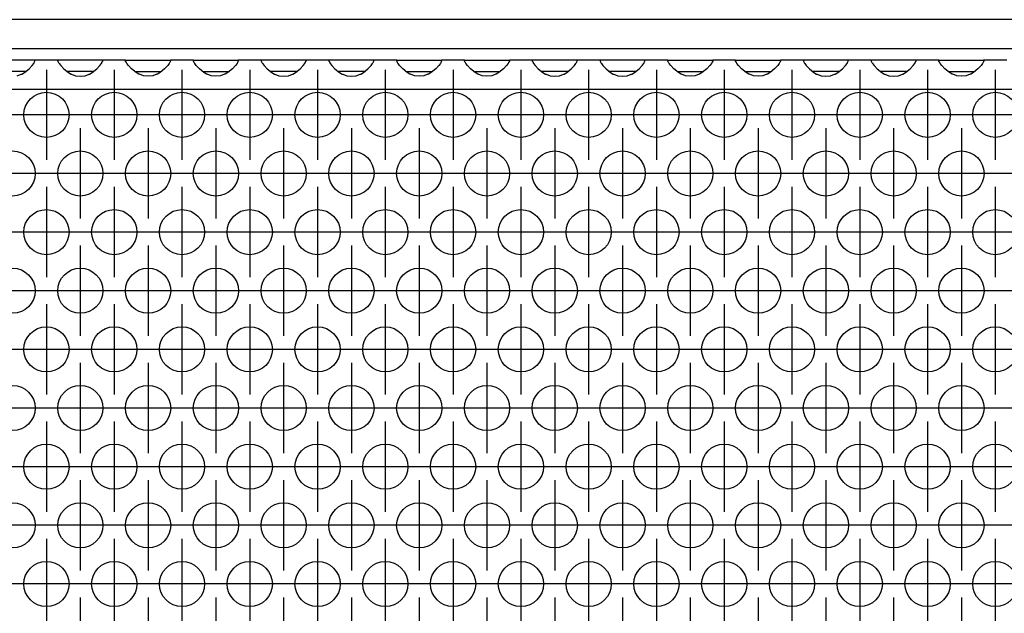
# Model space of a CAD drawing. Units: millimetres. Extents: x 31 to 625, y -33 to 387.
# Drawn here: x 169 to 186, y 176 to 187 of the extents above; entities that cross this region are included whole.
import ezdxf

# ---------------------------------------------------------------- set-up
doc = ezdxf.new("R2010")
doc.units = ezdxf.units.MM
doc.linetypes.add('DOT_CENTER', pattern=[14, 12, -1, 0, -1])
doc.layers.add('1', color=7, linetype='Continuous')

# ---------------------------------------------------------------- blocks, each defined once
blk = doc.blocks.new('frontpaneel_bg61__74', base_point=(660, 930.683))
at = {"color": 1, "linetype": 'Continuous'}
for p, q in [((1557, 933.283), (663, 933.283)), ((1557, 930.683), (663, 930.683))]:
    blk.add_line(p, q, dxfattribs=at)
blk = doc.blocks.new('ansaugblende_lochung_rv4_6_bg61_wandstehend__91', base_point=(670, 831.683))
at = {"color": 1, "linetype": 'Continuous'}
for p, q in [((846.486, 929.683), (842.514, 929.683)), ((845.959, 928.918), (846.238, 929.226)), ((846.238, 929.226), (846.373, 929.412)), ((846.373, 929.412), (846.408, 929.468)), ((846.408, 929.468), (846.418, 929.484)), ((846.418, 929.484), (846.486, 929.613)), ((846.479, 929.6), (846.486, 929.648)), ((848.514, 929.683), (846.486, 929.683)), ((846.486, 929.648), (846.486, 929.683)), ((846.486, 929.648), (846.486, 929.648)), ((846.486, 929.613), (846.486, 929.648)), ((852.486, 929.683), (848.514, 929.683)), ((848.514, 929.683), (848.514, 929.648)), ((848.521, 929.6), (848.514, 929.648)), ((848.514, 929.648), (848.514, 929.613)), ((848.514, 929.613), (848.582, 929.484)), ((848.582, 929.484), (848.592, 929.468)), ((848.592, 929.468), (848.627, 929.412)), ((848.627, 929.412), (848.762, 929.226)), ((848.762, 929.226), (849.041, 928.918)), ((851.959, 928.918), (852.238, 929.226)), ((852.238, 929.226), (852.373, 929.412)), ((852.373, 929.412), (852.408, 929.468)), ((852.408, 929.468), (852.418, 929.484)), ((852.418, 929.484), (852.486, 929.613)), ((852.479, 929.6), (852.486, 929.648)), ((854.514, 929.683), (852.486, 929.683)), ((852.486, 929.648), (852.486, 929.683)), ((852.486, 929.648), (852.486, 929.648)), ((852.486, 929.613), (852.486, 929.648)), ((854.514, 929.648), (854.514, 929.683)), ((854.514, 929.683), (858.486, 929.683)), ((854.514, 929.648), (854.521, 929.6)), ((854.514, 929.613), (854.514, 929.648)), ((854.582, 929.484), (854.514, 929.613)), ((854.592, 929.468), (854.582, 929.484)), ((854.627, 929.412), (854.592, 929.468)), ((854.762, 929.226), (854.627, 929.412)), ((855.041, 928.918), (854.762, 929.226)), ((858.238, 929.226), (857.959, 928.918)), ((858.373, 929.412), (858.238, 929.226)), ((858.408, 929.468), (858.373, 929.412)), ((858.418, 929.484), (858.408, 929.468)), ((858.486, 929.613), (858.418, 929.484)), ((858.479, 929.6), (858.486, 929.648)), ((860.514, 929.683), (858.486, 929.683)), ((858.486, 929.683), (858.486, 929.648)), ((858.486, 929.648), (858.486, 929.613)), ((860.514, 929.683), (864.486, 929.683)), ((860.514, 929.648), (860.514, 929.683)), ((860.521, 929.6), (860.514, 929.648)), ((860.514, 929.613), (860.514, 929.648)), ((860.582, 929.484), (860.514, 929.613)), ((860.592, 929.468), (860.582, 929.484)), ((860.627, 929.412), (860.592, 929.468)), ((860.762, 929.226), (860.627, 929.412)), ((861.041, 928.918), (860.762, 929.226)), ((864.238, 929.226), (863.959, 928.918)), ((864.373, 929.412), (864.238, 929.226)), ((864.408, 929.468), (864.373, 929.412)), ((864.418, 929.484), (864.408, 929.468)), ((864.486, 929.613), (864.418, 929.484)), ((864.479, 929.6), (864.486, 929.648)), ((864.486, 929.683), (864.486, 929.648)), ((866.514, 929.683), (864.486, 929.683)), ((864.486, 929.648), (864.486, 929.613)), ((866.514, 929.683), (866.514, 929.648)), ((870.486, 929.683), (866.514, 929.683)), ((866.514, 929.648), (866.521, 929.6)), ((866.514, 929.648), (866.514, 929.613)), ((866.514, 929.613), (866.582, 929.484)), ((866.582, 929.484), (866.592, 929.468)), ((866.592, 929.468), (866.627, 929.412)), ((866.627, 929.412), (866.762, 929.226)), ((866.762, 929.226), (867.041, 928.918)), ((869.959, 928.918), (870.238, 929.226)), ((870.238, 929.226), (870.373, 929.412)), ((870.373, 929.412), (870.408, 929.468)), ((870.408, 929.468), (870.418, 929.484)), ((870.418, 929.484), (870.486, 929.613)), ((870.479, 929.6), (870.486, 929.648)), ((870.486, 929.648), (870.486, 929.683)), ((872.514, 929.683), (870.486, 929.683)), ((870.486, 929.613), (870.486, 929.648)), ((872.514, 929.683), (872.514, 929.648)), ((876.486, 929.683), (872.514, 929.683)), ((872.514, 929.648), (872.521, 929.6)), ((872.514, 929.648), (872.514, 929.613)), ((872.514, 929.613), (872.582, 929.484)), ((872.582, 929.484), (872.592, 929.468)), ((872.592, 929.468), (872.627, 929.412)), ((872.627, 929.412), (872.762, 929.226)), ((872.762, 929.226), (873.041, 928.918)), ((875.959, 928.918), (876.238, 929.226)), ((876.238, 929.226), (876.373, 929.412)), ((876.373, 929.412), (876.408, 929.468)), ((876.408, 929.468), (876.418, 929.484)), ((876.418, 929.484), (876.486, 929.613)), ((876.479, 929.6), (876.486, 929.648)), ((876.486, 929.648), (876.486, 929.683)), ((878.514, 929.683), (876.486, 929.683)), ((876.486, 929.613), (876.486, 929.648)), ((878.514, 929.683), (882.486, 929.683)), ((878.514, 929.648), (878.514, 929.683)), ((878.514, 929.648), (878.521, 929.6)), ((878.514, 929.613), (878.514, 929.648)), ((878.582, 929.484), (878.514, 929.613)), ((878.592, 929.468), (878.582, 929.484)), ((878.627, 929.412), (878.592, 929.468)), ((878.762, 929.226), (878.627, 929.412)), ((879.041, 928.918), (878.762, 929.226)), ((882.238, 929.226), (881.959, 928.918)), ((882.373, 929.412), (882.238, 929.226)), ((882.408, 929.468), (882.373, 929.412)), ((882.418, 929.484), (882.408, 929.468)), ((882.486, 929.613), (882.418, 929.484)), ((882.479, 929.6), (882.486, 929.648)), ((884.514, 929.683), (882.486, 929.683)), ((882.486, 929.683), (882.486, 929.648)), ((882.486, 929.648), (882.486, 929.613)), ((884.514, 929.648), (884.514, 929.683)), ((884.514, 929.683), (888.486, 929.683)), ((884.514, 929.648), (884.521, 929.6)), ((884.514, 929.613), (884.514, 929.648)), ((884.582, 929.484), (884.514, 929.613)), ((884.592, 929.468), (884.582, 929.484)), ((884.627, 929.412), (884.592, 929.468)), ((884.762, 929.226), (884.627, 929.412)), ((885.041, 928.918), (884.762, 929.226)), ((888.238, 929.226), (887.959, 928.918)), ((888.373, 929.412), (888.238, 929.226)), ((888.408, 929.468), (888.373, 929.412)), ((888.418, 929.484), (888.408, 929.468)), ((888.486, 929.613), (888.418, 929.484)), ((888.479, 929.6), (888.486, 929.648)), ((888.486, 929.683), (888.486, 929.648)), ((890.514, 929.683), (888.486, 929.683)), ((888.486, 929.648), (888.486, 929.613)), ((894.486, 929.683), (890.514, 929.683)), ((890.514, 929.683), (890.514, 929.648)), ((890.514, 929.648), (890.521, 929.6)), ((890.514, 929.648), (890.514, 929.648)), ((890.514, 929.648), (890.514, 929.613)), ((890.514, 929.648), (890.514, 929.648)), ((890.514, 929.613), (890.582, 929.484)), ((890.582, 929.484), (890.592, 929.468)), ((890.592, 929.468), (890.627, 929.412)), ((890.627, 929.412), (890.762, 929.226)), ((890.762, 929.226), (891.041, 928.918)), ((893.959, 928.918), (894.238, 929.226)), ((894.238, 929.226), (894.373, 929.412)), ((894.373, 929.412), (894.408, 929.468)), ((894.408, 929.468), (894.418, 929.484)), ((894.418, 929.484), (894.486, 929.613)), ((894.479, 929.6), (894.486, 929.648)), ((894.486, 929.648), (894.486, 929.683)), ((896.514, 929.683), (894.486, 929.683)), ((894.486, 929.613), (894.486, 929.648)), ((900.486, 929.683), (896.514, 929.683)), ((896.514, 929.683), (896.514, 929.648)), ((896.514, 929.648), (896.521, 929.6)), ((896.514, 929.648), (896.514, 929.648)), ((896.514, 929.648), (896.514, 929.613)), ((896.514, 929.648), (896.514, 929.648)), ((896.514, 929.613), (896.582, 929.484)), ((896.582, 929.484), (896.592, 929.468)), ((896.592, 929.468), (896.627, 929.412)), ((896.627, 929.412), (896.762, 929.226)), ((896.762, 929.226), (897.041, 928.918)), ((899.959, 928.918), (900.238, 929.226)), ((900.238, 929.226), (900.373, 929.412)), ((900.373, 929.412), (900.408, 929.468)), ((900.408, 929.468), (900.418, 929.484)), ((900.418, 929.484), (900.486, 929.613)), ((900.479, 929.6), (900.486, 929.648)), ((902.514, 929.683), (900.486, 929.683)), ((900.486, 929.648), (900.486, 929.683)), ((900.486, 929.613), (900.486, 929.648)), ((902.514, 929.683), (906.486, 929.683)), ((902.514, 929.648), (902.514, 929.683)), ((902.514, 929.648), (902.521, 929.6)), ((902.514, 929.648), (902.514, 929.648)), ((902.514, 929.648), (902.514, 929.648)), ((902.514, 929.613), (902.514, 929.648)), ((902.582, 929.484), (902.514, 929.613)), ((902.592, 929.468), (902.582, 929.484)), ((902.627, 929.412), (902.592, 929.468)), ((902.762, 929.226), (902.627, 929.412)), ((903.041, 928.918), (902.762, 929.226)), ((906.238, 929.226), (905.959, 928.918)), ((906.373, 929.412), (906.238, 929.226)), ((906.408, 929.468), (906.373, 929.412)), ((906.418, 929.484), (906.408, 929.468)), ((906.486, 929.613), (906.418, 929.484)), ((906.479, 929.6), (906.486, 929.648)), ((906.486, 929.683), (906.486, 929.648)), ((908.514, 929.683), (906.486, 929.683)), ((906.486, 929.648), (906.486, 929.613)), ((908.514, 929.683), (912.486, 929.683)), ((908.514, 929.648), (908.514, 929.683)), ((908.514, 929.648), (908.521, 929.6)), ((908.514, 929.648), (908.514, 929.648)), ((908.514, 929.648), (908.514, 929.648)), ((908.514, 929.613), (908.514, 929.648)), ((908.582, 929.484), (908.514, 929.613)), ((908.592, 929.468), (908.582, 929.484)), ((908.627, 929.412), (908.592, 929.468)), ((908.762, 929.226), (908.627, 929.412)), ((909.041, 928.918), (908.762, 929.226)), ((912.238, 929.226), (911.959, 928.918)), ((912.373, 929.412), (912.238, 929.226)), ((912.408, 929.468), (912.373, 929.412)), ((912.418, 929.484), (912.408, 929.468)), ((912.486, 929.613), (912.418, 929.484)), ((912.479, 929.6), (912.486, 929.648)), ((912.486, 929.683), (912.486, 929.648)), ((914.514, 929.683), (912.486, 929.683)), ((912.486, 929.648), (912.486, 929.613)), ((914.514, 929.683), (914.514, 929.648)), ((918.486, 929.683), (914.514, 929.683)), ((914.514, 929.648), (914.521, 929.6)), ((914.514, 929.648), (914.514, 929.648)), ((914.514, 929.648), (914.514, 929.613)), ((914.514, 929.648), (914.514, 929.648)), ((914.514, 929.613), (914.582, 929.484)), ((914.582, 929.484), (914.592, 929.468)), ((914.592, 929.468), (914.627, 929.412)), ((914.627, 929.412), (914.762, 929.226)), ((914.762, 929.226), (915.041, 928.918)), ((917.959, 928.918), (918.238, 929.226)), ((918.238, 929.226), (918.373, 929.412)), ((918.373, 929.412), (918.408, 929.468)), ((918.408, 929.468), (918.418, 929.484)), ((918.418, 929.484), (918.486, 929.613)), ((918.479, 929.6), (918.486, 929.648)), ((918.486, 929.648), (918.486, 929.683)), ((920.514, 929.683), (918.486, 929.683)), ((918.486, 929.613), (918.486, 929.648)), ((924.486, 929.683), (920.514, 929.683)), ((920.514, 929.683), (920.514, 929.648)), ((920.514, 929.648), (920.521, 929.6)), ((920.514, 929.648), (920.514, 929.648)), ((920.514, 929.648), (920.514, 929.613)), ((920.514, 929.648), (920.514, 929.648)), ((920.514, 929.613), (920.582, 929.484)), ((920.582, 929.484), (920.592, 929.468)), ((920.592, 929.468), (920.627, 929.412)), ((920.627, 929.412), (920.762, 929.226)), ((920.762, 929.226), (921.041, 928.918)), ((923.959, 928.918), (924.238, 929.226)), ((924.238, 929.226), (924.373, 929.412)), ((924.373, 929.412), (924.408, 929.468)), ((924.408, 929.468), (924.418, 929.484)), ((924.418, 929.484), (924.486, 929.613)), ((924.479, 929.6), (924.486, 929.648)), ((926.514, 929.683), (924.486, 929.683)), ((924.486, 929.648), (924.486, 929.683)), ((924.486, 929.613), (924.486, 929.648)), ((926.514, 929.648), (926.514, 929.683)), ((926.514, 929.683), (930.486, 929.683)), ((926.514, 929.648), (926.514, 929.648)), ((926.521, 929.6), (926.514, 929.648)), ((926.514, 929.648), (926.514, 929.648)), ((926.514, 929.613), (926.514, 929.648)), ((926.582, 929.484), (926.514, 929.613)), ((926.592, 929.468), (926.582, 929.484)), ((926.627, 929.412), (926.592, 929.468)), ((926.762, 929.226), (926.627, 929.412)), ((927.041, 928.918), (926.762, 929.226)), ((930.238, 929.226), (929.959, 928.918)), ((930.373, 929.412), (930.238, 929.226)), ((930.408, 929.468), (930.373, 929.412)), ((930.418, 929.484), (930.408, 929.468)), ((930.486, 929.613), (930.418, 929.484)), ((930.479, 929.6), (930.486, 929.648)), ((932.514, 929.683), (930.486, 929.683)), ((930.486, 929.683), (930.486, 929.648)), ((930.486, 929.648), (930.486, 929.613)), ((845.265, 928.683), (843.735, 928.683)), ((844.919, 928.318), (845.271, 928.44)), ((845.666, 928.683), (845.265, 928.683)), ((845.271, 928.44), (845.32, 928.463)), ((845.32, 928.463), (845.558, 928.597)), ((845.558, 928.597), (845.959, 928.918)), ((849.041, 928.918), (849.442, 928.597)), ((849.735, 928.683), (849.334, 928.683)), ((849.442, 928.597), (849.68, 928.463)), ((849.68, 928.463), (849.729, 928.44)), ((849.729, 928.44), (850.081, 928.318)), ((851.265, 928.683), (849.735, 928.683)), ((850.081, 928.318), (850.5, 928.268)), ((850.5, 928.268), (850.919, 928.318)), ((850.919, 928.318), (851.271, 928.44)), ((851.666, 928.683), (851.265, 928.683)), ((851.271, 928.44), (851.32, 928.463)), ((851.32, 928.463), (851.558, 928.597)), ((851.558, 928.597), (851.959, 928.918)), ((855.442, 928.597), (855.041, 928.918)), ((855.334, 928.683), (855.735, 928.683)), ((855.68, 928.463), (855.442, 928.597)), ((855.729, 928.44), (855.68, 928.463)), ((856.081, 928.318), (855.729, 928.44)), ((855.735, 928.683), (857.265, 928.683)), ((856.5, 928.268), (856.081, 928.318)), ((856.919, 928.318), (856.5, 928.268)), ((857.271, 928.44), (856.919, 928.318)), ((857.265, 928.683), (857.666, 928.683)), ((857.32, 928.463), (857.271, 928.44)), ((857.558, 928.597), (857.32, 928.463)), ((857.959, 928.918), (857.558, 928.597)), ((861.442, 928.597), (861.041, 928.918)), ((861.334, 928.683), (861.735, 928.683)), ((861.68, 928.463), (861.442, 928.597)), ((861.729, 928.44), (861.68, 928.463)), ((862.081, 928.318), (861.729, 928.44)), ((861.735, 928.683), (863.265, 928.683)), ((862.5, 928.268), (862.081, 928.318)), ((862.919, 928.318), (862.5, 928.268)), ((863.271, 928.44), (862.919, 928.318)), ((863.265, 928.683), (863.666, 928.683)), ((863.32, 928.463), (863.271, 928.44)), ((863.558, 928.597), (863.32, 928.463)), ((863.959, 928.918), (863.558, 928.597)), ((867.041, 928.918), (867.442, 928.597)), ((867.735, 928.683), (867.334, 928.683)), ((867.442, 928.597), (867.68, 928.463)), ((867.68, 928.463), (867.729, 928.44)), ((867.729, 928.44), (868.081, 928.318)), ((869.265, 928.683), (867.735, 928.683)), ((868.081, 928.318), (868.5, 928.268)), ((868.5, 928.268), (868.919, 928.318)), ((868.919, 928.318), (869.271, 928.44)), ((869.666, 928.683), (869.265, 928.683)), ((869.271, 928.44), (869.32, 928.463)), ((869.32, 928.463), (869.558, 928.597)), ((869.558, 928.597), (869.959, 928.918)), ((873.041, 928.918), (873.442, 928.597)), ((873.735, 928.683), (873.334, 928.683)), ((873.442, 928.597), (873.68, 928.463)), ((873.68, 928.463), (873.729, 928.44)), ((873.729, 928.44), (874.081, 928.318)), ((875.265, 928.683), (873.735, 928.683)), ((874.081, 928.318), (874.5, 928.268)), ((874.5, 928.268), (874.919, 928.318)), ((874.919, 928.318), (875.271, 928.44)), ((875.666, 928.683), (875.265, 928.683)), ((875.271, 928.44), (875.32, 928.463)), ((875.32, 928.463), (875.558, 928.597)), ((875.558, 928.597), (875.959, 928.918)), ((879.442, 928.597), (879.041, 928.918)), ((879.334, 928.683), (879.735, 928.683)), ((879.68, 928.463), (879.442, 928.597)), ((879.729, 928.44), (879.68, 928.463)), ((880.081, 928.318), (879.729, 928.44)), ((879.735, 928.683), (881.265, 928.683)), ((880.5, 928.268), (880.081, 928.318)), ((880.919, 928.318), (880.5, 928.268)), ((881.271, 928.44), (880.919, 928.318)), ((881.265, 928.683), (881.666, 928.683)), ((881.32, 928.463), (881.271, 928.44)), ((881.558, 928.597), (881.32, 928.463)), ((881.959, 928.918), (881.558, 928.597)), ((885.442, 928.597), (885.041, 928.918)), ((885.334, 928.683), (885.735, 928.683)), ((885.68, 928.463), (885.442, 928.597)), ((885.729, 928.44), (885.68, 928.463)), ((886.081, 928.318), (885.729, 928.44)), ((885.735, 928.683), (887.265, 928.683)), ((886.5, 928.268), (886.081, 928.318)), ((886.919, 928.318), (886.5, 928.268)), ((887.271, 928.44), (886.919, 928.318)), ((887.265, 928.683), (887.666, 928.683)), ((887.32, 928.463), (887.271, 928.44)), ((887.558, 928.597), (887.32, 928.463)), ((887.959, 928.918), (887.558, 928.597)), ((891.041, 928.918), (891.442, 928.597)), ((891.735, 928.683), (891.334, 928.683)), ((891.442, 928.597), (891.68, 928.463)), ((891.68, 928.463), (891.729, 928.44)), ((891.729, 928.44), (892.081, 928.318)), ((893.265, 928.683), (891.735, 928.683)), ((892.081, 928.318), (892.5, 928.268)), ((892.5, 928.268), (892.919, 928.318)), ((892.919, 928.318), (893.271, 928.44)), ((893.666, 928.683), (893.265, 928.683)), ((893.271, 928.44), (893.32, 928.463)), ((893.32, 928.463), (893.558, 928.597)), ((893.558, 928.597), (893.959, 928.918)), ((897.041, 928.918), (897.442, 928.597)), ((897.735, 928.683), (897.334, 928.683)), ((897.442, 928.597), (897.68, 928.463)), ((897.68, 928.463), (897.729, 928.44)), ((897.729, 928.44), (898.081, 928.318)), ((899.265, 928.683), (897.735, 928.683)), ((898.081, 928.318), (898.5, 928.268)), ((898.5, 928.268), (898.919, 928.318)), ((898.919, 928.318), (899.271, 928.44)), ((899.666, 928.683), (899.265, 928.683)), ((899.271, 928.44), (899.32, 928.463)), ((899.32, 928.463), (899.558, 928.597)), ((899.558, 928.597), (899.959, 928.918)), ((903.442, 928.597), (903.041, 928.918)), ((903.334, 928.683), (903.735, 928.683)), ((903.68, 928.463), (903.442, 928.597)), ((903.729, 928.44), (903.68, 928.463)), ((904.081, 928.318), (903.729, 928.44)), ((903.735, 928.683), (905.265, 928.683)), ((904.5, 928.268), (904.081, 928.318)), ((904.919, 928.318), (904.5, 928.268)), ((905.271, 928.44), (904.919, 928.318)), ((905.265, 928.683), (905.666, 928.683)), ((905.32, 928.463), (905.271, 928.44)), ((905.558, 928.597), (905.32, 928.463)), ((905.959, 928.918), (905.558, 928.597)), ((909.442, 928.597), (909.041, 928.918)), ((909.334, 928.683), (909.735, 928.683)), ((909.68, 928.463), (909.442, 928.597)), ((909.729, 928.44), (909.68, 928.463)), ((910.081, 928.318), (909.729, 928.44)), ((909.735, 928.683), (911.265, 928.683)), ((910.5, 928.268), (910.081, 928.318)), ((910.919, 928.318), (910.5, 928.268)), ((911.271, 928.44), (910.919, 928.318)), ((911.265, 928.683), (911.666, 928.683)), ((911.32, 928.463), (911.271, 928.44)), ((911.558, 928.597), (911.32, 928.463)), ((911.959, 928.918), (911.558, 928.597)), ((915.041, 928.918), (915.442, 928.597)), ((915.735, 928.683), (915.334, 928.683)), ((915.442, 928.597), (915.68, 928.463)), ((915.68, 928.463), (915.729, 928.44)), ((915.729, 928.44), (916.081, 928.318)), ((917.265, 928.683), (915.735, 928.683)), ((916.081, 928.318), (916.5, 928.268)), ((916.5, 928.268), (916.919, 928.318)), ((916.919, 928.318), (917.271, 928.44)), ((917.666, 928.683), (917.265, 928.683)), ((917.271, 928.44), (917.32, 928.463)), ((917.32, 928.463), (917.558, 928.597)), ((917.558, 928.597), (917.959, 928.918)), ((921.041, 928.918), (921.442, 928.597)), ((921.735, 928.683), (921.334, 928.683)), ((921.442, 928.597), (921.68, 928.463)), ((921.68, 928.463), (921.729, 928.44)), ((921.729, 928.44), (922.081, 928.318)), ((923.265, 928.683), (921.735, 928.683)), ((922.081, 928.318), (922.5, 928.268)), ((922.5, 928.268), (922.919, 928.318)), ((922.919, 928.318), (923.271, 928.44)), ((923.666, 928.683), (923.265, 928.683)), ((923.271, 928.44), (923.32, 928.463)), ((923.32, 928.463), (923.558, 928.597)), ((923.558, 928.597), (923.959, 928.918)), ((927.442, 928.597), (927.041, 928.918)), ((927.334, 928.683), (927.735, 928.683)), ((927.68, 928.463), (927.442, 928.597)), ((927.729, 928.44), (927.68, 928.463)), ((928.081, 928.318), (927.729, 928.44)), ((927.735, 928.683), (929.265, 928.683)), ((928.5, 928.268), (928.081, 928.318)), ((928.919, 928.318), (928.5, 928.268)), ((929.271, 928.44), (928.919, 928.318)), ((929.265, 928.683), (929.666, 928.683)), ((929.32, 928.463), (929.271, 928.44)), ((929.558, 928.597), (929.32, 928.463)), ((929.959, 928.918), (929.558, 928.597)), ((1547, 927.083), (673, 927.083))]:
    blk.add_line(p, q, dxfattribs=at)
for centre in [(847.5, 924.851), (853.5, 924.851), (859.5, 924.851), (865.5, 924.851), (871.5, 924.851), (877.5, 924.851), (883.5, 924.851), (889.5, 924.851), (895.5, 924.851), (901.5, 924.851), (907.5, 924.851), (913.5, 924.851), (919.5, 924.851), (925.5, 924.851), (931.5, 924.851), (844.5, 919.654), (850.5, 919.654), (856.5, 919.654), (862.5, 919.654), (868.5, 919.654), (874.5, 919.654), (880.5, 919.654), (886.5, 919.654), (892.5, 919.654), (898.5, 919.654), (904.5, 919.654), (910.5, 919.654), (916.5, 919.654), (922.5, 919.654), (928.5, 919.654), (847.5, 914.458), (853.5, 914.458), (859.5, 914.458), (865.5, 914.458), (871.5, 914.458), (877.5, 914.458), (883.5, 914.458), (889.5, 914.458), (895.5, 914.458), (901.5, 914.458), (907.5, 914.458), (913.5, 914.458), (919.5, 914.458), (925.5, 914.458), (931.5, 914.458), (844.5, 909.262), (850.5, 909.262), (856.5, 909.262), (862.5, 909.262), (868.5, 909.262), (874.5, 909.262), (880.5, 909.262), (886.5, 909.262), (892.5, 909.262), (898.5, 909.262), (904.5, 909.262), (910.5, 909.262), (916.5, 909.262), (922.5, 909.262), (928.5, 909.262), (847.5, 904.066), (853.5, 904.066), (859.5, 904.066), (865.5, 904.066), (871.5, 904.066), (877.5, 904.066), (883.5, 904.066), (889.5, 904.066), (895.5, 904.066), (901.5, 904.066), (907.5, 904.066), (913.5, 904.066), (919.5, 904.066), (925.5, 904.066), (931.5, 904.066), (844.5, 898.87), (850.5, 898.87), (856.5, 898.87), (862.5, 898.87), (868.5, 898.87), (874.5, 898.87), (880.5, 898.87), (886.5, 898.87), (892.5, 898.87), (898.5, 898.87), (904.5, 898.87), (910.5, 898.87), (916.5, 898.87), (922.5, 898.87), (928.5, 898.87), (847.5, 893.674), (853.5, 893.674), (859.5, 893.674), (865.5, 893.674), (871.5, 893.674), (877.5, 893.674), (883.5, 893.674), (889.5, 893.674), (895.5, 893.674), (901.5, 893.674), (907.5, 893.674), (913.5, 893.674), (919.5, 893.674), (925.5, 893.674), (931.5, 893.674), (844.5, 888.478), (850.5, 888.478), (856.5, 888.478), (862.5, 888.478), (868.5, 888.478), (874.5, 888.478), (880.5, 888.478), (886.5, 888.478), (892.5, 888.478), (898.5, 888.478), (904.5, 888.478), (910.5, 888.478), (916.5, 888.478), (922.5, 888.478), (928.5, 888.478), (847.5, 883.281), (853.5, 883.281), (859.5, 883.281), (865.5, 883.281), (871.5, 883.281), (877.5, 883.281), (883.5, 883.281), (889.5, 883.281), (895.5, 883.281), (901.5, 883.281), (907.5, 883.281), (913.5, 883.281), (919.5, 883.281), (925.5, 883.281), (931.5, 883.281)]:
    blk.add_circle(centre, 2, dxfattribs=at)
at = {"layer": '1', "color": 2, "linetype": 'DOT_CENTER'}
for p, q in [((847.5, 928.851), (847.5, 920.851)), ((853.5, 928.851), (853.5, 920.851)), ((859.5, 928.851), (859.5, 920.851)), ((865.5, 928.851), (865.5, 920.851)), ((871.5, 928.851), (871.5, 920.851)), ((877.5, 928.851), (877.5, 920.851)), ((883.5, 928.851), (883.5, 920.851)), ((889.5, 928.851), (889.5, 920.851)), ((895.5, 928.851), (895.5, 920.851)), ((901.5, 928.851), (901.5, 920.851)), ((907.5, 928.851), (907.5, 920.851)), ((913.5, 928.851), (913.5, 920.851)), ((919.5, 928.851), (919.5, 920.851)), ((925.5, 928.851), (925.5, 920.851)), ((931.5, 928.851), (931.5, 920.851)), ((845.5, 924.851), (837.5, 924.851)), ((851.5, 924.851), (843.5, 924.851)), ((857.5, 924.851), (849.5, 924.851)), ((863.5, 924.851), (855.5, 924.851)), ((869.5, 924.851), (861.5, 924.851)), ((875.5, 924.851), (867.5, 924.851)), ((881.5, 924.851), (873.5, 924.851)), ((887.5, 924.851), (879.5, 924.851)), ((893.5, 924.851), (885.5, 924.851)), ((899.5, 924.851), (891.5, 924.851)), ((905.5, 924.851), (897.5, 924.851)), ((911.5, 924.851), (903.5, 924.851)), ((917.5, 924.851), (909.5, 924.851)), ((923.5, 924.851), (915.5, 924.851)), ((929.5, 924.851), (921.5, 924.851)), ((935.5, 924.851), (927.5, 924.851)), ((850.5, 923.654), (850.5, 915.654)), ((856.5, 923.654), (856.5, 915.654)), ((862.5, 923.654), (862.5, 915.654)), ((868.5, 923.654), (868.5, 915.654)), ((874.5, 923.654), (874.5, 915.654)), ((880.5, 923.654), (880.5, 915.654)), ((886.5, 923.654), (886.5, 915.654)), ((892.5, 923.654), (892.5, 915.654)), ((898.5, 923.654), (898.5, 915.654)), ((904.5, 923.654), (904.5, 915.654)), ((910.5, 923.654), (910.5, 915.654)), ((916.5, 923.654), (916.5, 915.654)), ((922.5, 923.654), (922.5, 915.654)), ((928.5, 923.654), (928.5, 915.654)), ((848.5, 919.654), (840.5, 919.654)), ((854.5, 919.654), (846.5, 919.654)), ((860.5, 919.654), (852.5, 919.654)), ((866.5, 919.654), (858.5, 919.654)), ((872.5, 919.654), (864.5, 919.654)), ((878.5, 919.654), (870.5, 919.654)), ((884.5, 919.654), (876.5, 919.654)), ((890.5, 919.654), (882.5, 919.654)), ((896.5, 919.654), (888.5, 919.654)), ((902.5, 919.654), (894.5, 919.654)), ((908.5, 919.654), (900.5, 919.654)), ((914.5, 919.654), (906.5, 919.654)), ((920.5, 919.654), (912.5, 919.654)), ((926.5, 919.654), (918.5, 919.654)), ((932.5, 919.654), (924.5, 919.654)), ((938.5, 919.654), (930.5, 919.654)), ((847.5, 918.458), (847.5, 910.458)), ((853.5, 918.458), (853.5, 910.458)), ((859.5, 918.458), (859.5, 910.458)), ((865.5, 918.458), (865.5, 910.458)), ((871.5, 918.458), (871.5, 910.458)), ((877.5, 918.458), (877.5, 910.458)), ((883.5, 918.458), (883.5, 910.458)), ((889.5, 918.458), (889.5, 910.458)), ((895.5, 918.458), (895.5, 910.458)), ((901.5, 918.458), (901.5, 910.458)), ((907.5, 918.458), (907.5, 910.458)), ((913.5, 918.458), (913.5, 910.458)), ((919.5, 918.458), (919.5, 910.458)), ((925.5, 918.458), (925.5, 910.458)), ((931.5, 918.458), (931.5, 910.458)), ((845.5, 914.458), (837.5, 914.458)), ((851.5, 914.458), (843.5, 914.458)), ((857.5, 914.458), (849.5, 914.458)), ((863.5, 914.458), (855.5, 914.458)), ((869.5, 914.458), (861.5, 914.458)), ((875.5, 914.458), (867.5, 914.458)), ((881.5, 914.458), (873.5, 914.458)), ((887.5, 914.458), (879.5, 914.458)), ((893.5, 914.458), (885.5, 914.458)), ((899.5, 914.458), (891.5, 914.458)), ((905.5, 914.458), (897.5, 914.458)), ((911.5, 914.458), (903.5, 914.458)), ((917.5, 914.458), (909.5, 914.458)), ((923.5, 914.458), (915.5, 914.458)), ((929.5, 914.458), (921.5, 914.458)), ((935.5, 914.458), (927.5, 914.458)), ((850.5, 913.262), (850.5, 905.262)), ((856.5, 913.262), (856.5, 905.262)), ((862.5, 913.262), (862.5, 905.262)), ((868.5, 913.262), (868.5, 905.262)), ((874.5, 913.262), (874.5, 905.262)), ((880.5, 913.262), (880.5, 905.262)), ((886.5, 913.262), (886.5, 905.262)), ((892.5, 913.262), (892.5, 905.262)), ((898.5, 913.262), (898.5, 905.262)), ((904.5, 913.262), (904.5, 905.262)), ((910.5, 913.262), (910.5, 905.262)), ((916.5, 913.262), (916.5, 905.262)), ((922.5, 913.262), (922.5, 905.262)), ((928.5, 913.262), (928.5, 905.262)), ((848.5, 909.262), (840.5, 909.262)), ((854.5, 909.262), (846.5, 909.262)), ((860.5, 909.262), (852.5, 909.262)), ((866.5, 909.262), (858.5, 909.262)), ((872.5, 909.262), (864.5, 909.262)), ((878.5, 909.262), (870.5, 909.262)), ((884.5, 909.262), (876.5, 909.262)), ((890.5, 909.262), (882.5, 909.262)), ((896.5, 909.262), (888.5, 909.262)), ((902.5, 909.262), (894.5, 909.262)), ((908.5, 909.262), (900.5, 909.262)), ((914.5, 909.262), (906.5, 909.262)), ((920.5, 909.262), (912.5, 909.262)), ((926.5, 909.262), (918.5, 909.262)), ((932.5, 909.262), (924.5, 909.262)), ((938.5, 909.262), (930.5, 909.262)), ((847.5, 908.066), (847.5, 900.066)), ((853.5, 908.066), (853.5, 900.066)), ((859.5, 908.066), (859.5, 900.066)), ((865.5, 908.066), (865.5, 900.066)), ((871.5, 908.066), (871.5, 900.066)), ((877.5, 908.066), (877.5, 900.066)), ((883.5, 908.066), (883.5, 900.066)), ((889.5, 908.066), (889.5, 900.066)), ((895.5, 908.066), (895.5, 900.066)), ((901.5, 908.066), (901.5, 900.066)), ((907.5, 908.066), (907.5, 900.066)), ((913.5, 908.066), (913.5, 900.066)), ((919.5, 908.066), (919.5, 900.066)), ((925.5, 908.066), (925.5, 900.066)), ((931.5, 908.066), (931.5, 900.066)), ((845.5, 904.066), (837.5, 904.066)), ((851.5, 904.066), (843.5, 904.066)), ((857.5, 904.066), (849.5, 904.066)), ((863.5, 904.066), (855.5, 904.066)), ((869.5, 904.066), (861.5, 904.066)), ((875.5, 904.066), (867.5, 904.066)), ((881.5, 904.066), (873.5, 904.066)), ((887.5, 904.066), (879.5, 904.066)), ((893.5, 904.066), (885.5, 904.066)), ((899.5, 904.066), (891.5, 904.066)), ((905.5, 904.066), (897.5, 904.066)), ((911.5, 904.066), (903.5, 904.066)), ((917.5, 904.066), (909.5, 904.066)), ((923.5, 904.066), (915.5, 904.066)), ((929.5, 904.066), (921.5, 904.066)), ((935.5, 904.066), (927.5, 904.066)), ((850.5, 902.87), (850.5, 894.87)), ((856.5, 902.87), (856.5, 894.87)), ((862.5, 902.87), (862.5, 894.87)), ((868.5, 902.87), (868.5, 894.87)), ((874.5, 902.87), (874.5, 894.87)), ((880.5, 902.87), (880.5, 894.87)), ((886.5, 902.87), (886.5, 894.87)), ((892.5, 902.87), (892.5, 894.87)), ((898.5, 902.87), (898.5, 894.87)), ((904.5, 902.87), (904.5, 894.87)), ((910.5, 902.87), (910.5, 894.87)), ((916.5, 902.87), (916.5, 894.87)), ((922.5, 902.87), (922.5, 894.87)), ((928.5, 902.87), (928.5, 894.87)), ((848.5, 898.87), (840.5, 898.87)), ((854.5, 898.87), (846.5, 898.87)), ((860.5, 898.87), (852.5, 898.87)), ((866.5, 898.87), (858.5, 898.87)), ((872.5, 898.87), (864.5, 898.87)), ((878.5, 898.87), (870.5, 898.87)), ((884.5, 898.87), (876.5, 898.87)), ((890.5, 898.87), (882.5, 898.87)), ((896.5, 898.87), (888.5, 898.87)), ((902.5, 898.87), (894.5, 898.87)), ((908.5, 898.87), (900.5, 898.87)), ((914.5, 898.87), (906.5, 898.87)), ((920.5, 898.87), (912.5, 898.87)), ((926.5, 898.87), (918.5, 898.87)), ((932.5, 898.87), (924.5, 898.87)), ((938.5, 898.87), (930.5, 898.87)), ((847.5, 897.674), (847.5, 889.674)), ((853.5, 897.674), (853.5, 889.674)), ((859.5, 897.674), (859.5, 889.674)), ((865.5, 897.674), (865.5, 889.674)), ((871.5, 897.674), (871.5, 889.674)), ((877.5, 897.674), (877.5, 889.674)), ((883.5, 897.674), (883.5, 889.674)), ((889.5, 897.674), (889.5, 889.674)), ((895.5, 897.674), (895.5, 889.674)), ((901.5, 897.674), (901.5, 889.674)), ((907.5, 897.674), (907.5, 889.674)), ((913.5, 897.674), (913.5, 889.674)), ((919.5, 897.674), (919.5, 889.674)), ((925.5, 897.674), (925.5, 889.674)), ((931.5, 897.674), (931.5, 889.674)), ((845.5, 893.674), (837.5, 893.674)), ((851.5, 893.674), (843.5, 893.674)), ((857.5, 893.674), (849.5, 893.674)), ((863.5, 893.674), (855.5, 893.674)), ((869.5, 893.674), (861.5, 893.674)), ((875.5, 893.674), (867.5, 893.674)), ((881.5, 893.674), (873.5, 893.674)), ((887.5, 893.674), (879.5, 893.674)), ((893.5, 893.674), (885.5, 893.674)), ((899.5, 893.674), (891.5, 893.674)), ((905.5, 893.674), (897.5, 893.674)), ((911.5, 893.674), (903.5, 893.674)), ((917.5, 893.674), (909.5, 893.674)), ((923.5, 893.674), (915.5, 893.674)), ((929.5, 893.674), (921.5, 893.674)), ((935.5, 893.674), (927.5, 893.674)), ((850.5, 892.478), (850.5, 884.478)), ((856.5, 892.478), (856.5, 884.478)), ((862.5, 892.478), (862.5, 884.478)), ((868.5, 892.478), (868.5, 884.478)), ((874.5, 892.478), (874.5, 884.478)), ((880.5, 892.478), (880.5, 884.478)), ((886.5, 892.478), (886.5, 884.478)), ((892.5, 892.478), (892.5, 884.478)), ((898.5, 892.478), (898.5, 884.478)), ((904.5, 892.478), (904.5, 884.478)), ((910.5, 892.478), (910.5, 884.478)), ((916.5, 892.478), (916.5, 884.478)), ((922.5, 892.478), (922.5, 884.478)), ((928.5, 892.478), (928.5, 884.478)), ((848.5, 888.478), (840.5, 888.478)), ((854.5, 888.478), (846.5, 888.478)), ((860.5, 888.478), (852.5, 888.478)), ((866.5, 888.478), (858.5, 888.478)), ((872.5, 888.478), (864.5, 888.478)), ((878.5, 888.478), (870.5, 888.478)), ((884.5, 888.478), (876.5, 888.478)), ((890.5, 888.478), (882.5, 888.478)), ((896.5, 888.478), (888.5, 888.478)), ((902.5, 888.478), (894.5, 888.478)), ((908.5, 888.478), (900.5, 888.478)), ((914.5, 888.478), (906.5, 888.478)), ((920.5, 888.478), (912.5, 888.478)), ((926.5, 888.478), (918.5, 888.478)), ((932.5, 888.478), (924.5, 888.478)), ((938.5, 888.478), (930.5, 888.478)), ((847.5, 887.281), (847.5, 879.281)), ((853.5, 887.281), (853.5, 879.281)), ((859.5, 887.281), (859.5, 879.281)), ((865.5, 887.281), (865.5, 879.281)), ((871.5, 887.281), (871.5, 879.281)), ((877.5, 887.281), (877.5, 879.281)), ((883.5, 887.281), (883.5, 879.281)), ((889.5, 887.281), (889.5, 879.281)), ((895.5, 887.281), (895.5, 879.281)), ((901.5, 887.281), (901.5, 879.281)), ((907.5, 887.281), (907.5, 879.281)), ((913.5, 887.281), (913.5, 879.281)), ((919.5, 887.281), (919.5, 879.281)), ((925.5, 887.281), (925.5, 879.281)), ((931.5, 887.281), (931.5, 879.281)), ((845.5, 883.281), (837.5, 883.281)), ((851.5, 883.281), (843.5, 883.281)), ((857.5, 883.281), (849.5, 883.281)), ((863.5, 883.281), (855.5, 883.281)), ((869.5, 883.281), (861.5, 883.281)), ((875.5, 883.281), (867.5, 883.281)), ((881.5, 883.281), (873.5, 883.281)), ((887.5, 883.281), (879.5, 883.281)), ((893.5, 883.281), (885.5, 883.281)), ((899.5, 883.281), (891.5, 883.281)), ((905.5, 883.281), (897.5, 883.281)), ((911.5, 883.281), (903.5, 883.281)), ((917.5, 883.281), (909.5, 883.281)), ((923.5, 883.281), (915.5, 883.281)), ((929.5, 883.281), (921.5, 883.281)), ((935.5, 883.281), (927.5, 883.281)), ((850.5, 882.085), (850.5, 874.085)), ((856.5, 882.085), (856.5, 874.085)), ((862.5, 882.085), (862.5, 874.085)), ((868.5, 882.085), (868.5, 874.085)), ((874.5, 882.085), (874.5, 874.085)), ((880.5, 882.085), (880.5, 874.085)), ((886.5, 882.085), (886.5, 874.085)), ((892.5, 882.085), (892.5, 874.085)), ((898.5, 882.085), (898.5, 874.085)), ((904.5, 882.085), (904.5, 874.085)), ((910.5, 882.085), (910.5, 874.085)), ((916.5, 882.085), (916.5, 874.085)), ((922.5, 882.085), (922.5, 874.085)), ((928.5, 882.085), (928.5, 874.085))]:
    blk.add_line(p, q, dxfattribs=at)
blk = doc.blocks.new('ansaugblende_lochung_rv4_6_bg61_decke__92', base_point=(670, 830.683))
blk.add_blockref('ansaugblende_lochung_rv4_6_bg61_wandstehend__91', (670, 831.683))
blk = doc.blocks.new('verkleidung_umluft_bg61_decke__95', base_point=(660, 830.683))
for name, p in [('frontpaneel_bg61__74', (660, 930.683)), ('ansaugblende_lochung_rv4_6_bg61_decke__92', (670, 830.683))]:
    blk.add_blockref(name, p)
blk = doc.blocks.new('verkleidung_umluft_bg61_freihängend__96', base_point=(660, 810.683))
blk.add_blockref('verkleidung_umluft_bg61_decke__95', (660, 830.683))
blk = doc.blocks.new('Untersicht1', base_point=(1110, 1123.183))
blk.add_blockref('verkleidung_umluft_bg61_freihängend__96', (660, 810.683))

msp = doc.modelspace()

# ---------------------------------------------------------------- block references
at = {"xscale": 0.2, "yscale": 0.2, "zscale": 0.2}
msp.add_blockref('Untersicht1', (222, 224.637), dxfattribs=at)

doc.saveas('drawing.dxf')
